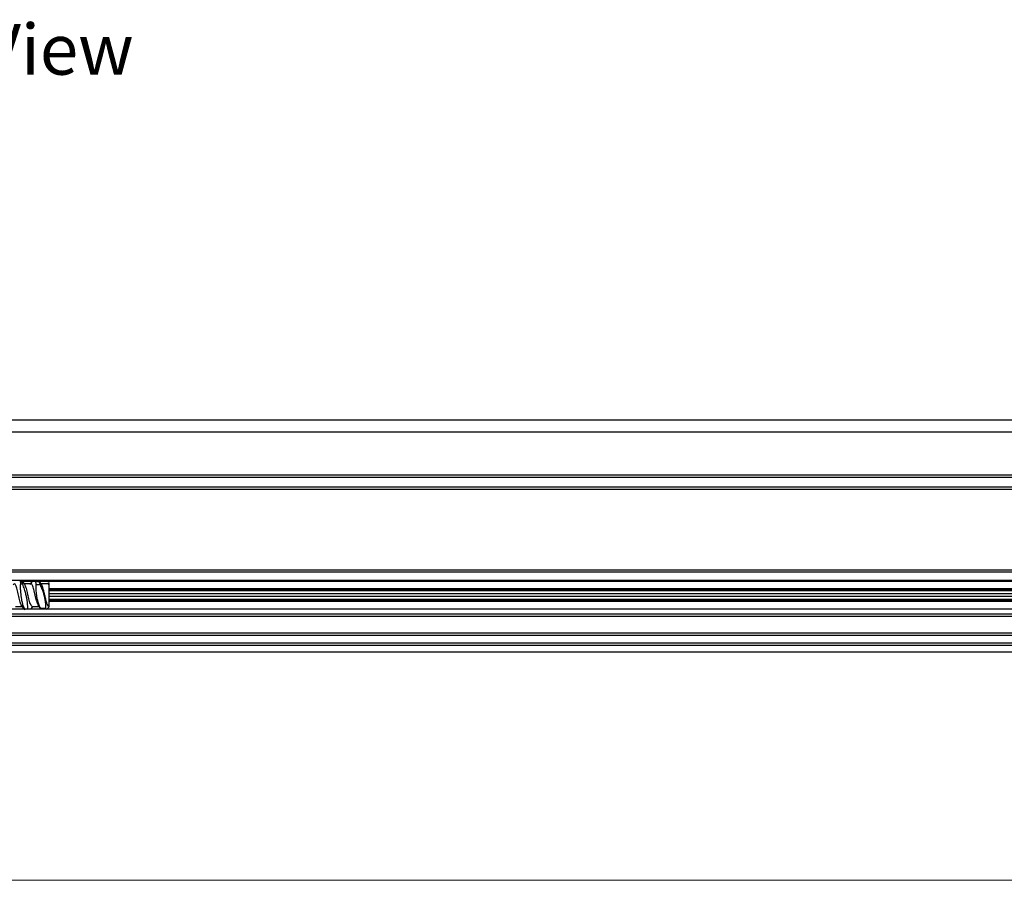
# Model space of a CAD drawing. Units: inches. Extents: x 38.9 to 73.8, y 1.1 to 34.9.
# Drawn here: x 54.3 to 56.8, y 29.9 to 32.1 of the extents above; entities that cross this region are included whole.
import ezdxf

# ---------------------------------------------------------------- set-up
doc = ezdxf.new("R2010")
doc.units = ezdxf.units.IN
doc.header["$MEASUREMENT"] = 0
for name, color, linetype, lineweight in [('description', 7, 'Continuous', 0), ('dimensions', 7, 'Continuous', 0), ('line art', 7, 'Continuous', 0)]:
    doc.layers.add(name, color=color, linetype=linetype, lineweight=lineweight)

# ---------------------------------------------------------------- blocks, each defined once
blk = doc.blocks.new('Block_7')
at = {"layer": 'line art', "color": 7, "lineweight": 25}
for p, q in [((58.4041, 31.0581), (53.8727, 31.0581)), ((58.4041, 31.0277), (53.9811, 31.0277)), ((60.282, 30.9197), (53.9811, 30.9197)), ((60.2846, 30.9135), (53.9811, 30.9135)), ((59.0428, 30.8894), (53.9811, 30.8894)), ((59.0428, 30.8833), (53.9811, 30.8833)), ((59.6183, 30.68), (53.9811, 30.68)), ((66.0263, 30.6747), (53.9811, 30.6747)), ((66.0263, 30.6533), (53.9811, 30.6533)), ((54.3749, 30.6493), (54.3787, 30.6524)), ((54.3525, 30.6442), (54.3466, 30.6445)), ((66.0263, 30.6518), (54.3511, 30.6518)), ((54.3513, 30.6517), (66.0263, 30.6517)), ((54.3579, 30.643), (54.3525, 30.6517)), ((54.3736, 30.645), (54.3567, 30.645)), ((54.3749, 30.6493), (54.3723, 30.645)), ((54.3806, 30.6519), (54.3839, 30.6511)), ((54.3953, 30.6497), (54.3839, 30.6511)), ((54.3974, 30.6423), (54.3859, 30.6428)), ((54.3959, 30.6505), (54.386, 30.6517)), ((54.3953, 30.6497), (54.3952, 30.65)), ((54.4002, 30.6429), (54.3957, 30.6503)), ((54.4159, 30.645), (54.3989, 30.645)), ((66.0263, 30.6328), (54.4195, 30.6328)), ((66.0263, 30.6309), (54.4195, 30.6309)), ((66.0263, 30.6273), (54.4195, 30.6273)), ((66.0263, 30.6202), (54.4195, 30.6202)), ((66.0263, 30.6129), (54.4195, 30.6129)), ((66.0263, 30.6058), (54.4195, 30.6058)), ((54.3568, 30.5813), (54.3218, 30.5813)), ((54.3566, 30.5813), (54.3222, 30.5813)), ((54.3343, 30.5881), (54.3511, 30.5881)), ((54.3498, 30.5903), (54.3553, 30.5813)), ((66.0263, 30.5813), (54.3577, 30.5813)), ((66.0263, 30.5813), (54.3577, 30.5813)), ((54.3745, 30.5827), (54.3778, 30.5881)), ((54.3765, 30.5881), (54.3934, 30.5881)), ((54.3921, 30.5902), (54.3975, 30.5813)), ((54.4105, 30.5837), (54.3972, 30.5827)), ((66.0263, 30.6021), (54.4195, 30.6021)), ((66.0263, 30.6002), (54.4195, 30.6002)), ((66.0263, 30.5685), (53.9811, 30.5685)), ((66.0263, 30.5625), (53.9811, 30.5625)), ((66.1983, 30.5207), (53.8092, 30.5207)), ((66.0263, 30.5147), (53.9811, 30.5147)), ((66.0263, 30.4956), (53.9811, 30.4956)), ((66.0263, 30.4896), (53.9811, 30.4896)), ((66.0745, 30.4725), (53.9329, 30.4725)), ((66.0263, 30.4726), (53.9811, 30.4726))]:
    blk.add_line(p, q, dxfattribs=at)
for points, knots in [([(54.346, 30.6523), (54.3461, 30.6522), (54.3461, 30.652), (54.3461, 30.6519), (54.3464, 30.651), (54.3465, 30.6498), (54.3466, 30.6485), (54.3466, 30.6472), (54.3466, 30.6458), (54.3466, 30.6445)], [0, 0, 0, 0, 1, 1, 1, 2, 2, 2, 3, 3, 3, 3]), ([(54.3525, 30.5881), (54.3513, 30.5888), (54.3501, 30.5896), (54.3489, 30.5919), (54.3478, 30.5942), (54.3466, 30.598), (54.3454, 30.6023), (54.3443, 30.6067), (54.3431, 30.6116), (54.342, 30.6165), (54.3408, 30.6215), (54.3395, 30.6265), (54.3384, 30.6309), (54.3372, 30.6351), (54.336, 30.6387), (54.3348, 30.6412), (54.3337, 30.6438), (54.3325, 30.6454), (54.3314, 30.645), (54.3305, 30.6448), (54.3297, 30.6435), (54.3288, 30.6422)], [0, 0, 0, 0, 1, 1, 1, 2, 2, 2, 3, 3, 3, 4, 4, 4, 5, 5, 5, 6, 6, 6, 7, 7, 7, 7]), ([(54.3466, 30.6445), (54.3465, 30.643), (54.3465, 30.6416), (54.3464, 30.6401), (54.3464, 30.6386), (54.3464, 30.6372), (54.3464, 30.6357), (54.3464, 30.6343), (54.3464, 30.6329), (54.3465, 30.6315), (54.3465, 30.6301), (54.3466, 30.6287), (54.3467, 30.6273), (54.3468, 30.6245), (54.3471, 30.6216), (54.3474, 30.6188), (54.3477, 30.6158), (54.3481, 30.6128), (54.3486, 30.6099), (54.349, 30.6075), (54.3494, 30.6052), (54.3499, 30.603), (54.3505, 30.6004), (54.3512, 30.5979), (54.3518, 30.5954), (54.3526, 30.5927), (54.3534, 30.59), (54.3543, 30.5875), (54.3553, 30.5847), (54.3563, 30.5821), (54.3573, 30.5796)], [0, 0, 0, 0, 1, 1, 1, 2, 2, 2, 3, 3, 3, 4, 4, 4, 5, 5, 5, 6, 6, 6, 7, 7, 7, 8, 8, 8, 9, 9, 9, 10, 10, 10, 10]), ([(54.3525, 30.6442), (54.3521, 30.6456), (54.3516, 30.647), (54.3512, 30.6483), (54.3508, 30.6495), (54.3504, 30.6508), (54.3502, 30.6516), (54.3502, 30.6518), (54.3502, 30.652), (54.3501, 30.6522)], [0, 0, 0, 0, 1, 1, 1, 2, 2, 2, 3, 3, 3, 3]), ([(54.3649, 30.5802), (54.365, 30.5814), (54.365, 30.5826), (54.3651, 30.5838), (54.3651, 30.585), (54.3651, 30.5863), (54.3651, 30.5875), (54.3651, 30.5887), (54.3651, 30.59), (54.365, 30.5912), (54.365, 30.5924), (54.3649, 30.5936), (54.3648, 30.5948), (54.3646, 30.5974), (54.3643, 30.6), (54.3639, 30.6027), (54.3635, 30.6055), (54.363, 30.6083), (54.3624, 30.6112), (54.3618, 30.6142), (54.361, 30.6173), (54.3602, 30.6203), (54.3592, 30.624), (54.3581, 30.6278), (54.3569, 30.6314), (54.3555, 30.6357), (54.354, 30.64), (54.3525, 30.6442)], [0, 0, 0, 0, 1, 1, 1, 2, 2, 2, 3, 3, 3, 4, 4, 4, 5, 5, 5, 6, 6, 6, 7, 7, 7, 8, 8, 8, 9, 9, 9, 9]), ([(54.3766, 30.5883), (54.3762, 30.5883), (54.3758, 30.5883), (54.3754, 30.5884), (54.3748, 30.5887), (54.3742, 30.5896), (54.3736, 30.5907), (54.373, 30.5918), (54.3724, 30.5932), (54.3718, 30.5948), (54.3712, 30.5965), (54.3706, 30.5985), (54.3699, 30.6006), (54.3693, 30.6028), (54.3687, 30.6051), (54.3681, 30.6076), (54.3675, 30.61), (54.3669, 30.6126), (54.3663, 30.6151), (54.3657, 30.6177), (54.3651, 30.6204), (54.3644, 30.6229), (54.3638, 30.6254), (54.3632, 30.6279), (54.3626, 30.6302), (54.362, 30.6324), (54.3614, 30.6345), (54.3608, 30.6363), (54.3602, 30.6382), (54.3595, 30.64), (54.3589, 30.6412), (54.3586, 30.6418), (54.3582, 30.6424), (54.3578, 30.6429)], [0, 0, 0, 0, 1, 1, 1, 2, 2, 2, 3, 3, 3, 4, 4, 4, 5, 5, 5, 6, 6, 6, 7, 7, 7, 8, 8, 8, 9, 9, 9, 10, 10, 10, 11, 11, 11, 11]), ([(54.3948, 30.5881), (54.3936, 30.5888), (54.3924, 30.5895), (54.3912, 30.5917), (54.3901, 30.594), (54.3889, 30.5977), (54.3877, 30.602), (54.3866, 30.6063), (54.3854, 30.6112), (54.3843, 30.6162), (54.3831, 30.6212), (54.3819, 30.6262), (54.3807, 30.6306), (54.3795, 30.6349), (54.3783, 30.6385), (54.3772, 30.6411), (54.376, 30.6437), (54.3749, 30.6453), (54.3737, 30.645), (54.3728, 30.6448), (54.3719, 30.6435), (54.3711, 30.6423)], [0, 0, 0, 0, 1, 1, 1, 2, 2, 2, 3, 3, 3, 4, 4, 4, 5, 5, 5, 6, 6, 6, 7, 7, 7, 7]), ([(54.3839, 30.6511), (54.3841, 30.6509), (54.3844, 30.6507), (54.3846, 30.6505), (54.3848, 30.6502), (54.385, 30.6499), (54.3852, 30.6495), (54.3853, 30.6491), (54.3855, 30.6486), (54.3856, 30.6482), (54.3857, 30.6477), (54.3858, 30.6471), (54.3858, 30.6466), (54.3859, 30.646), (54.3859, 30.6454), (54.386, 30.6448), (54.386, 30.6441), (54.3859, 30.6435), (54.3859, 30.6428)], [0, 0, 0, 0, 1, 1, 1, 2, 2, 2, 3, 3, 3, 4, 4, 4, 5, 5, 5, 6, 6, 6, 6]), ([(54.3859, 30.6428), (54.3859, 30.6414), (54.3858, 30.64), (54.3858, 30.6386), (54.3857, 30.6373), (54.3857, 30.6359), (54.3857, 30.6345), (54.3857, 30.6332), (54.3858, 30.6319), (54.3858, 30.6306), (54.3858, 30.6294), (54.3859, 30.6281), (54.386, 30.6268), (54.3862, 30.6242), (54.3864, 30.6215), (54.3868, 30.6189), (54.3871, 30.6161), (54.3875, 30.6133), (54.3881, 30.6106), (54.3886, 30.6077), (54.3893, 30.6049), (54.39, 30.6021), (54.391, 30.5988), (54.392, 30.5955), (54.3931, 30.5926), (54.3944, 30.589), (54.3958, 30.5859), (54.3972, 30.5827)], [0, 0, 0, 0, 1, 1, 1, 2, 2, 2, 3, 3, 3, 4, 4, 4, 5, 5, 5, 6, 6, 6, 7, 7, 7, 8, 8, 8, 9, 9, 9, 9]), ([(54.3974, 30.6423), (54.3972, 30.6429), (54.3969, 30.6436), (54.3967, 30.6441), (54.3965, 30.6447), (54.3963, 30.6453), (54.3961, 30.6458), (54.396, 30.6463), (54.3958, 30.6467), (54.3957, 30.6472), (54.3955, 30.6478), (54.3954, 30.6484), (54.3953, 30.6488), (54.3953, 30.6493), (54.3953, 30.6495), (54.3953, 30.6497)], [0, 0, 0, 0, 1, 1, 1, 2, 2, 2, 3, 3, 3, 4, 4, 4, 5, 5, 5, 5]), ([(54.4105, 30.5837), (54.4105, 30.5849), (54.4106, 30.586), (54.4107, 30.5872), (54.4107, 30.5883), (54.4107, 30.5895), (54.4107, 30.5906), (54.4107, 30.5917), (54.4107, 30.5929), (54.4106, 30.594), (54.4106, 30.5951), (54.4105, 30.5961), (54.4104, 30.5972), (54.4102, 30.5996), (54.4098, 30.602), (54.4094, 30.6044), (54.409, 30.607), (54.4084, 30.6096), (54.4078, 30.6123), (54.4071, 30.615), (54.4064, 30.6176), (54.4055, 30.6203), (54.4045, 30.6237), (54.4033, 30.6271), (54.4021, 30.6304), (54.4006, 30.6345), (54.399, 30.6384), (54.3974, 30.6423)], [0, 0, 0, 0, 1, 1, 1, 2, 2, 2, 3, 3, 3, 4, 4, 4, 5, 5, 5, 6, 6, 6, 7, 7, 7, 8, 8, 8, 9, 9, 9, 9]), ([(54.4195, 30.5882), (54.4187, 30.5879), (54.4178, 30.5881), (54.4169, 30.5891), (54.416, 30.5901), (54.4152, 30.5917), (54.4144, 30.5938), (54.4136, 30.5959), (54.4127, 30.5986), (54.4119, 30.6016), (54.411, 30.6047), (54.4101, 30.6081), (54.4094, 30.6116), (54.4086, 30.615), (54.4077, 30.6186), (54.4068, 30.6222), (54.406, 30.6257), (54.4051, 30.6291), (54.4043, 30.632), (54.4035, 30.635), (54.4027, 30.6376), (54.4018, 30.6397), (54.4009, 30.6418), (54.4, 30.6433), (54.3992, 30.6442)], [0, 0, 0, 0, 1, 1, 1, 2, 2, 2, 3, 3, 3, 4, 4, 4, 5, 5, 5, 6, 6, 6, 7, 7, 7, 8, 8, 8, 8]), ([(54.4148, 30.645), (54.4151, 30.6454), (54.4153, 30.6458), (54.4155, 30.6461), (54.4165, 30.6474), (54.418, 30.6475), (54.4195, 30.6476)], [0, 0, 0, 0, 1, 1, 1, 2, 2, 2, 2]), ([(54.4195, 30.6409), (54.4183, 30.6435), (54.4172, 30.646), (54.416, 30.645), (54.4159, 30.6449), (54.4158, 30.6449), (54.4158, 30.6448)], [0, 0, 0, 0, 1, 1, 1, 2, 2, 2, 2]), ([(54.4195, 30.6409), (54.4195, 30.6417), (54.4195, 30.6424), (54.4195, 30.6431), (54.4195, 30.6438), (54.4195, 30.6444), (54.4195, 30.645), (54.4195, 30.6455), (54.4195, 30.646), (54.4195, 30.6465), (54.4195, 30.6468), (54.4195, 30.6472), (54.4195, 30.6476)], [0, 0, 0, 0, 1, 1, 1, 2, 2, 2, 3, 3, 3, 4, 4, 4, 4]), ([(54.4195, 30.5882), (54.4195, 30.5882), (54.4195, 30.5881), (54.4195, 30.5881), (54.4195, 30.588), (54.4195, 30.5881), (54.4195, 30.5882), (54.4195, 30.5883), (54.4195, 30.5885), (54.4195, 30.5888), (54.4195, 30.5893), (54.4195, 30.5899), (54.4195, 30.5906), (54.4195, 30.5912), (54.4195, 30.5918), (54.4195, 30.5926), (54.4195, 30.5943), (54.4195, 30.5965), (54.4195, 30.599), (54.4195, 30.6015), (54.4195, 30.6044), (54.4195, 30.6075), (54.4195, 30.609), (54.4195, 30.6105), (54.4195, 30.6121), (54.4195, 30.6137), (54.4195, 30.6153), (54.4195, 30.6169), (54.4195, 30.6201), (54.4195, 30.6233), (54.4195, 30.6263), (54.4195, 30.6279), (54.4195, 30.6293), (54.4195, 30.6307), (54.4195, 30.6321), (54.4195, 30.6334), (54.4195, 30.6346), (54.4195, 30.6355), (54.4195, 30.6364), (54.4195, 30.6371), (54.4195, 30.6385), (54.4195, 30.6397), (54.4195, 30.6409)], [0, 0, 0, 0, 1, 1, 1, 2, 2, 2, 3, 3, 3, 4, 4, 4, 5, 5, 5, 6, 6, 6, 7, 7, 7, 8, 8, 8, 9, 9, 9, 10, 10, 10, 11, 11, 11, 12, 12, 12, 13, 13, 13, 14, 14, 14, 14]), ([(54.4195, 30.5873), (54.419, 30.5866), (54.4185, 30.5859), (54.418, 30.5853), (54.4174, 30.5847), (54.4169, 30.5841), (54.4163, 30.5835), (54.4157, 30.5829), (54.4151, 30.5824), (54.4144, 30.5819), (54.4137, 30.5814), (54.413, 30.581), (54.4124, 30.5806)], [0, 0, 0, 0, 1, 1, 1, 2, 2, 2, 3, 3, 3, 4, 4, 4, 4])]:
    blk.add_open_spline(points, degree=3, knots=knots, dxfattribs=at)
blk.add_open_spline([(54.4195, 30.5873), (54.4195, 30.5874), (54.4195, 30.5877), (54.4195, 30.5882)], degree=3, dxfattribs=at)
blk = doc.blocks.new('Block_30')
at = {"layer": 'dimensions', "color": 7, "lineweight": 20}
blk.add_line((54.1093, 29.8969), (59.366, 29.8969), dxfattribs=at)
blk.add_lwpolyline([(55.0812, 29.8969)], dxfattribs=at)

msp = doc.modelspace()

# ---------------------------------------------------------------- block references
at = {"layer": 'dimensions'}
msp.add_blockref('Block_30', (0, 0), dxfattribs=at)
at = {"layer": 'line art'}
msp.add_blockref('Block_7', (0, 0), dxfattribs=at)

# ---------------------------------------------------------------- texts
at = {"layer": 'description', "insert": (53.8519, 31.9301), "char_height": 0.2, "attachment_point": 7}
msp.add_mtext('\\C7;\\FFutura Bold|b1|i0|c1;\\H0.127833;\\W1.000000;Side View', dxfattribs=at)

doc.saveas('drawing.dxf')
